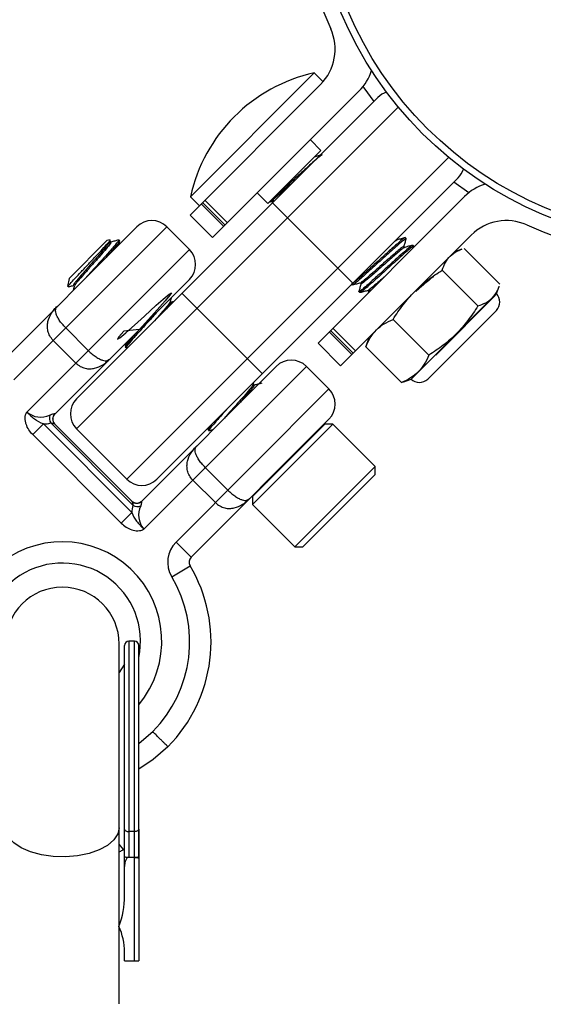
# Model space of a CAD drawing. Units: millimetres. Extents: x -6535 to 3853, y -4275 to 6189.
# Drawn here: x 1531 to 1604, y 1465 to 1603 of the extents above; entities that cross this region are included whole.
import ezdxf

# ---------------------------------------------------------------- set-up
doc = ezdxf.new("R2010")
doc.units = ezdxf.units.MM
doc.header["$PDSIZE"] = -1
doc.styles.get("Standard").update_dxf_attribs({"font": 'GOTHIC.TTF'})
doc.dimstyles.new('ISO-25', dxfattribs={"dimtxt": 2.5, "dimasz": 2.5, "dimexe": 1.25, "dimexo": 0.625, "dimtad": 1, "dimtxsty": 'Standard', "dimcen": 2.5, "dimadec": 0, "dimazin": 0, "dimtfac": 1, "dimtmove": 0, "dimatfit": 3, "dimfxl": 1, "dimarcsym": 0})

# ---------------------------------------------------------------- blocks, each defined once
blk = doc.blocks.new('*D2')
at = {"color": 0, "lineweight": -2}
for p, q in [((-3175, 1), (-3175, 6065.72)), ((-3171.7, 6064.72), (3849.45, 6064.72)), ((3849.45, 6064.72), (-3171.7, 6064.72)), ((3852.76, 1), (3852.76, 6065.72))]:
    blk.add_line(p, q, dxfattribs=at)
at = {"color": 0}
for points in [[(-3171.7, 6065.27), (-3171.7, 6064.17), (-3175, 6064.72)], [(3849.45, 6064.17), (3849.45, 6065.27), (3852.76, 6064.72)]]:
    blk.add_solid(points, dxfattribs=at)
at = {"layer": 'Defpoints', "color": 0}
for p in [(3852.76, 6064.72), (-3175, 0), (3852.76, 0)]:
    blk.add_point(p, dxfattribs=at)
at = {"color": 0, "insert": (338.88, 6123.29), "char_height": 100, "attachment_point": 5}
blk.add_mtext('7027,76', dxfattribs=at)

msp = doc.modelspace()

# ---------------------------------------------------------------- linework, layer by layer
at = {"color": 7, "linetype": 'Continuous', "lineweight": 25}
for p, q in [((1554.704, 1578.428), (1572.134, 1595.858)), ((1573.376, 1594.616), (1572.134, 1595.858)), ((1554.643, 1575.856), (1573.028, 1594.241)), ((1581.096, 1592.41), (1538.669, 1549.983)), ((1578.475, 1593.324), (1557.825, 1572.674)), ((1538.669, 1545.741), (1583.977, 1591.048)), ((1573.082, 1584.961), (1571.597, 1586.446)), ((1565.6, 1577.48), (1573.082, 1584.961)), ((1591.048, 1583.977), (1545.741, 1538.669)), ((1549.983, 1538.669), (1592.41, 1581.096)), ((1591.822, 1580.509), (1593.928, 1579.013)), ((1565.6, 1577.48), (1564.115, 1578.965)), ((1554.704, 1578.428), (1555.959, 1577.172)), ((1559.396, 1574.245), (1556.214, 1577.427)), ((1559.586, 1574.435), (1556.404, 1577.617)), ((1556.744, 1577.957), (1559.926, 1574.776)), ((1577.56, 1566.247), (1566.247, 1577.56)), ((1572.674, 1557.825), (1593.324, 1578.475)), ((1554.643, 1575.856), (1557.825, 1572.674)), ((1527.707, 1554.789), (1547.126, 1574.209)), ((1551.369, 1574.209), (1529.828, 1552.668)), ((1554.551, 1571.027), (1551.369, 1574.209)), ((1594.241, 1573.028), (1575.856, 1554.643)), ((1537.6, 1566.931), (1542.935, 1572.265)), ((1543.397, 1572.347), (1542.935, 1572.265)), ((1543.512, 1572.047), (1543.379, 1572.18)), ((1544.731, 1572.206), (1544.599, 1572.338)), ((1544.602, 1571.684), (1544.733, 1572.177)), ((1585.092, 1572.541), (1584.959, 1572.673)), ((1586.152, 1571.48), (1586.02, 1571.613)), ((1531.651, 1548.126), (1554.551, 1571.027)), ((1584.896, 1571.301), (1584.772, 1571.425)), ((1586.094, 1571.245), (1586.155, 1571.457)), ((1592.92, 1571.057), (1591.898, 1570.685)), ((1598.272, 1566.141), (1593.246, 1571.166)), ((1595.2, 1563.069), (1590.174, 1568.094)), ((1554.551, 1566.784), (1535.601, 1547.834)), ((1537.6, 1566.931), (1537.398, 1565.786)), ((1577.402, 1566.088), (1577.491, 1566)), ((1578.605, 1566.32), (1578.738, 1566.188)), ((1538.216, 1565.956), (1538.342, 1565.831)), ((1564.832, 1553.519), (1553.519, 1564.832)), ((1578.418, 1565.072), (1578.551, 1564.939)), ((1579.666, 1565.26), (1579.798, 1565.127)), ((1579.791, 1565.135), (1579.714, 1564.865)), ((1597.79, 1564.792), (1585.769, 1552.771)), ((1597.79, 1564.792), (1598.162, 1565.814)), ((1551.997, 1563.562), (1551.874, 1563.685)), ((1552.355, 1563.668), (1551.988, 1563.571)), ((1597.681, 1564.575), (1589.245, 1556.139)), ((1597.79, 1562.435), (1588.126, 1552.771)), ((1588.274, 1556.143), (1583.249, 1561.168)), ((1537.132, 1559.971), (1540.314, 1556.789)), ((1574.245, 1559.396), (1577.427, 1556.214)), ((1577.617, 1556.404), (1574.435, 1559.586)), ((1574.776, 1559.926), (1577.957, 1556.744)), ((1538.552, 1555.028), (1535.37, 1558.21)), ((1545.621, 1557.854), (1545.494, 1557.375)), ((1572.674, 1557.825), (1575.856, 1554.643)), ((1579.877, 1558.664), (1579.506, 1557.645)), ((1545.482, 1557.312), (1545.615, 1557.18)), ((1545.644, 1557.178), (1545.944, 1557.258)), ((1579.513, 1557.643), (1579.395, 1557.315)), ((1584.421, 1552.29), (1579.395, 1557.315)), ((1547.834, 1535.601), (1566.784, 1554.551)), ((1571.027, 1554.551), (1548.126, 1531.651)), ((1574.209, 1551.369), (1571.027, 1554.551)), ((1563.535, 1551.993), (1563.617, 1552.303)), ((1584.421, 1552.29), (1584.749, 1552.407)), ((1584.751, 1552.401), (1585.769, 1552.771)), ((1552.668, 1529.828), (1574.209, 1551.369)), ((1563.664, 1551.895), (1563.541, 1552.018)), ((1535.578, 1547.856), (1535.601, 1547.834)), ((1574.209, 1547.126), (1554.789, 1527.707)), ((1532.479, 1544.955), (1533.979, 1546.455)), ((1533.979, 1546.455), (1546.455, 1533.979)), ((1546.591, 1535.015), (1535.015, 1546.591)), ((1535.57, 1546.45), (1546.45, 1535.57)), ((1545.741, 1538.669), (1538.669, 1545.741)), ((1557.15, 1545.645), (1557.282, 1545.512)), ((1557.212, 1545.898), (1557.161, 1545.708)), ((1574.774, 1546.405), (1563.461, 1535.091)), ((1563.461, 1536.223), (1573.643, 1546.405)), ((1574.774, 1546.405), (1573.643, 1546.405)), ((1580.714, 1540.465), (1574.774, 1546.405)), ((1544.955, 1532.479), (1532.479, 1544.955)), ((1571.894, 1544.695), (1571.735, 1544.653)), ((1556.789, 1540.314), (1559.971, 1537.132)), ((1569.4, 1529.152), (1580.714, 1540.465)), ((1580.714, 1539.334), (1580.714, 1540.465)), ((1558.21, 1535.37), (1555.028, 1538.552)), ((1580.714, 1539.334), (1570.532, 1529.152)), ((1565.325, 1538.243), (1565.55, 1538.302)), ((1547.834, 1535.601), (1547.856, 1535.578)), ((1563.461, 1536.223), (1563.461, 1535.091)), ((1563.461, 1535.091), (1569.4, 1529.152)), ((1544.955, 1532.479), (1546.455, 1533.979)), ((1554.789, 1527.707), (1552.668, 1529.828)), ((1569.4, 1529.152), (1570.532, 1529.152)), ((1552.062, 1524.948), (1554.638, 1526.487)), ((1544.661, 1464.817), (1544.661, 1515.472)), ((1545.411, 1480.031), (1545.411, 1515.272)), ((1546.811, 1515.872), (1546.011, 1515.872)), ((1546.011, 1515.872), (1546.011, 1485.448)), ((1546.811, 1470.869), (1546.811, 1515.872)), ((1547.411, 1498.352), (1547.411, 1515.272)), ((1545.411, 1512.631), (1544.661, 1511.472)), ((1546.811, 1489.079), (1546.011, 1489.079)), ((1547.411, 1489.382), (1547.411, 1485.525)), ((1546.811, 1485.448), (1546.004, 1485.448)), ((1547.411, 1485.449), (1547.411, 1470.87)), ((1545.411, 1470.869), (1545.411, 1472.118)), ((1545.411, 1470.869), (1546.811, 1470.869)), ((1546.811, 1470.869), (1547.411, 1470.87))]:
    msp.add_line(p, q, dxfattribs=at)
at = {"color": 8, "linetype": 'Continuous', "lineweight": 25}
msp.add_line((1545.283, 1486.568), (1544.661, 1487.286), dxfattribs=at)
at = {"color": 7, "linetype": 'Continuous', "lineweight": 25, "flags": 128}
for points in [[(1579.013, 1593.928), (1579.136, 1593.747), (1580.509, 1591.822)], [(1547.497, 1559.73), (1545.316, 1559.527), (1544.628, 1558.716), (1544.422, 1558.373), (1544.765, 1558.579), (1545.576, 1559.267), (1546.814, 1560.365), (1548.222, 1561.643), (1549.882, 1563.147), (1550.869, 1564.02), (1551.68, 1564.708), (1552.023, 1564.914), (1551.817, 1564.571), (1551.129, 1563.759), (1550.032, 1562.521), (1548.753, 1561.113), (1547.474, 1559.705), (1546.376, 1558.467), (1545.689, 1557.655), (1545.482, 1557.312), (1545.482, 1557.312)], [(1551.51, 1501.023), (1549.454, 1499.228), (1547.428, 1497.86)], [(1545.411, 1489.398), (1545.423, 1489.336), (1545.457, 1489.276), (1545.512, 1489.221), (1545.587, 1489.173), (1545.678, 1489.133), (1545.782, 1489.103), (1545.894, 1489.085), (1546.011, 1489.079)], [(1547.411, 1489.398), (1547.4, 1489.336), (1547.366, 1489.276), (1547.31, 1489.221), (1547.236, 1489.173), (1547.145, 1489.133), (1547.041, 1489.103), (1546.928, 1489.085), (1546.811, 1489.079)]]:
    msp.add_lwpolyline(points, dxfattribs=at)
at = {"color": 8, "linetype": 'Continuous', "lineweight": 25, "flags": 128}
for points in [[(1547.411, 1501.445), (1547.495, 1501.508), (1549.389, 1503.144)], [(1544.661, 1489.616), (1544.474, 1488.735), (1543.922, 1487.896), (1543.03, 1487.137), (1541.84, 1486.494), (1540.409, 1485.996), (1538.801, 1485.669), (1537.094, 1485.525), (1535.367, 1485.573), (1533.7, 1485.81), (1532.172, 1486.225), (1530.853, 1486.799), (1529.806, 1487.504), (1529.08, 1488.308), (1528.708, 1489.173), (1528.661, 1489.616)]]:
    msp.add_lwpolyline(points, dxfattribs=at)
at = {"color": 7, "linetype": 'Continuous', "lineweight": 25}
for radius in [53.25, 52.248]:
    msp.add_circle((1625, 1625), radius, dxfattribs=at)
for centre, radius, start, end in [((1625, 1625), 55.5, 245.60969, 204.39031), ((1568.078, 1599.191), 7, 315, 24.39031), ((1577.044, 1573.518), 22.873, 102.39557, 167.60443), ((1573.525, 1598.274), 7, 315, 342.76574), ((1583.217, 1590.288), 3, 107.32804, 135), ((1590.288, 1583.217), 3, 315, 342.67196), ((1598.274, 1573.525), 7, 107.23426, 135), ((1549.248, 1572.087), 3, 45, 135), ((1599.191, 1568.078), 7, 65.60969, 135), ((1552.43, 1568.905), 3, 315, 45), ((1596.612, 1563.613), 1.667, 315, 45), ((1568.905, 1552.43), 3, 45, 135), ((1586.948, 1553.95), 1.667, 225, 315), ((1572.087, 1549.248), 3, 315, 45), ((1540.791, 1547.862), 3, 135, 225), ((1533.602, 1550.419), 3.01, 229.59486, 295.58332), ((1536.202, 1547.273), 1.37, 161.68081, 209.85615), ((1536.277, 1547.149), 0.995, 134.69115, 224.68778), ((1536.308, 1547.126), 1, 135, 225), ((1533.979, 1550.455), 4, 270, 285), ((1547.862, 1540.791), 3, 225, 315), ((1547.126, 1536.308), 1, 225, 315), ((1547.149, 1536.277), 0.995, 225.31222, 315.30885), ((1550.455, 1533.979), 4, 165, 180), ((1547.273, 1536.202), 1.37, 240.14385, 288.31919), ((1550.393, 1533.599), 2.989, 154.14412, 220.6777), ((1555.496, 1527), 4, 135, 210.85999), ((1555.496, 1527), 1, 135, 210.85999), ((1536.661, 1515.872), 11, 347.76124, 190.50909), ((1536.697, 1515.766), 20.9, 315.13707, 30.85999), ((1536.697, 1515.766), 17.9, 315.16004, 30.85999), ((1536.661, 1515.472), 8, 0, 180), ((1536.661, 1515.472), 8, 0.00003, 179.99997), ((1546.011, 1515.272), 0.6, 90, 180), ((1546.811, 1515.272), 0.6, 360, 90), ((1533.685, 1479.949), 11.726, 338.9323, 0.40123), ((1536.674, 1472.118), 8.738, 0.00064, 24.44935)]:
    msp.add_arc(centre, radius, start, end, dxfattribs=at)
at = {"color": 8, "linetype": 'Continuous', "lineweight": 25}
msp.add_arc((1536.661, 1515.872), 14, 320.16185, 219.16318, dxfattribs=at)
at = {"color": 7, "linetype": 'Continuous', "lineweight": 25}
for points, knots in [([(1573.226, 1584.3), (1573.216, 1584.306), (1573.184, 1584.323), (1572.753, 1583.984), (1571.996, 1583.33), (1570.957, 1582.401), (1569.806, 1581.359), (1568.76, 1580.403), (1568.074, 1579.785), (1567.716, 1579.464), (1567.578, 1579.341), (1567.532, 1579.3), (1567.513, 1579.283), (1567.511, 1579.281), (1567.51, 1579.28), (1567.51, 1579.28), (1567.51, 1579.28), (1567.51, 1579.28), (1567.51, 1579.28), (1567.509, 1579.28), (1567.509, 1579.279), (1567.508, 1579.279), (1567.497, 1579.269), (1567.466, 1579.24), (1567.394, 1579.177), (1567.253, 1579.051), (1566.99, 1578.818), (1566.757, 1578.613), (1566.611, 1578.487), (1566.586, 1578.465)], [0, 0, 0, 0, 0.05550044, 0.19052759, 0.32309705, 0.45246739, 0.59843247, 0.71747167, 0.80609632, 0.8421123, 0.85334105, 0.86004712, 0.86056737, 0.86080099, 0.86091118, 0.86093803, 0.86094137, 0.86094381, 0.86094784, 0.86095592, 0.86098822, 0.86105282, 0.86131121, 0.86544584, 0.87371685, 0.89026547, 0.92338587, 0.98666427, 1, 1, 1, 1]), ([(1573.269, 1584.343), (1573.082, 1584.289), (1572.708, 1584.183), (1572.334, 1584.076), (1572.147, 1584.023)], [0, 0, 0, 0, 0.5001739, 1, 1, 1, 1]), ([(1569.619, 1580.933), (1569.562, 1580.88), (1569.18, 1580.533), (1568.47, 1579.888), (1567.575, 1579.086), (1566.817, 1578.413), (1566.248, 1577.933), (1565.898, 1577.67), (1565.861, 1577.683), (1565.845, 1577.688)], [0, 0, 0, 0, 0.0299937, 0.1980813, 0.3679663, 0.5341228, 0.7023188, 0.8721745, 1, 1, 1, 1]), ([(1565.926, 1577.704), (1566.112, 1577.756), (1566.327, 1577.817), (1566.541, 1577.876), (1566.571, 1577.885)], [0, 0, 0, 0, 0.861052, 1, 1, 1, 1]), ([(1537.434, 1565.779), (1537.424, 1565.777), (1537.386, 1565.769), (1537.717, 1566.149), (1538.38, 1566.871), (1539.311, 1567.87), (1540.362, 1568.984), (1541.419, 1570.1), (1542.345, 1571.093), (1543.031, 1571.844), (1543.431, 1572.298), (1543.41, 1572.318), (1543.4, 1572.327)], [0, 0, 0, 0, 0.0415897, 0.1559037, 0.2703272, 0.3808006, 0.4904228, 0.6001375, 0.7062235, 0.8111543, 0.9161617, 1, 1, 1, 1]), ([(1543.379, 1572.18), (1543.403, 1572.156), (1543.347, 1572.053), (1543.196, 1571.85), (1543.162, 1571.806), (1543.087, 1571.711), (1543.047, 1571.661), (1542.912, 1571.496), (1542.806, 1571.368), (1542.444, 1570.939), (1542.143, 1570.589), (1541.487, 1569.84), (1541.135, 1569.443), (1540.461, 1568.693), (1540.109, 1568.296), (1539.453, 1567.547), (1539.152, 1567.197), (1538.79, 1566.768), (1538.684, 1566.64), (1538.549, 1566.475), (1538.508, 1566.425), (1538.433, 1566.33), (1538.399, 1566.286), (1538.248, 1566.083), (1538.193, 1565.98), (1538.216, 1565.956)], [0, 0, 0, 0, 0.125, 0.125, 0.15625, 0.15625, 0.1875, 0.1875, 0.25, 0.25, 0.375, 0.375, 0.5, 0.5, 0.625, 0.625, 0.75, 0.75, 0.8125, 0.8125, 0.84375, 0.84375, 0.875, 0.875, 1, 1, 1, 1]), ([(1543.512, 1572.047), (1543.492, 1571.98), (1543.452, 1571.849), (1542.853, 1571.13), (1541.987, 1570.12), (1540.931, 1568.936), (1539.872, 1567.749), (1539.015, 1566.747), (1538.468, 1566.098), (1538.425, 1565.982), (1538.409, 1565.937)], [0, 0, 0, 0, 0.1328223, 0.2614995, 0.3954861, 0.5260386, 0.6565911, 0.7905778, 0.919255, 1, 1, 1, 1]), ([(1544.539, 1572.303), (1544.561, 1572.317), (1544.709, 1572.412), (1544.453, 1572.054), (1543.763, 1571.245), (1542.655, 1569.992), (1541.327, 1568.538), (1540.488, 1567.613), (1540.072, 1567.155)], [0, 0, 0, 0, 0.0339802, 0.2300961, 0.4201067, 0.6179371, 0.81071, 1, 1, 1, 1]), ([(1544.685, 1572.129), (1544.657, 1572.064), (1544.593, 1571.92), (1543.905, 1571.123), (1543.169, 1570.296), (1542.804, 1569.886)], [0, 0, 0, 0, 0.28769582, 0.64748396, 1, 1, 1, 1]), ([(1544.579, 1572.342), (1544.396, 1572.294), (1544.038, 1572.198), (1543.679, 1572.103), (1543.503, 1572.056)], [0, 0, 0, 0, 0.5082621, 1, 1, 1, 1]), ([(1584.955, 1572.67), (1584.918, 1572.661), (1584.827, 1572.641), (1584.263, 1572.187), (1583.378, 1571.407), (1582.32, 1570.46), (1581.153, 1569.398), (1579.977, 1568.327), (1578.974, 1567.43), (1578.307, 1566.841), (1577.856, 1566.462), (1577.475, 1566.159), (1577.427, 1566.169), (1577.4, 1566.175)], [0, 0, 0, 0, 0.0848747, 0.2031002, 0.2946987, 0.4029108, 0.5023131, 0.5953999, 0.7069159, 0.7861171, 0.8308328, 0.9071231, 1, 1, 1, 1]), ([(1585.045, 1572.467), (1585.068, 1572.499), (1585.101, 1572.546), (1585.059, 1572.543), (1584.927, 1572.476), (1584.481, 1572.123), (1583.835, 1571.563), (1583.02, 1570.836), (1582.088, 1569.998), (1581.108, 1569.103), (1580.138, 1568.221), (1579.242, 1567.419), (1578.484, 1566.746), (1577.915, 1566.266), (1577.566, 1566.002), (1577.528, 1566.015), (1577.512, 1566.021)], [0, 0, 0, 0, 0.0242338, 0.0354576, 0.1173024, 0.2001575, 0.2812533, 0.363154, 0.445998, 0.5270511, 0.6090061, 0.6918374, 0.7728509, 0.8548587, 0.9376757, 1, 1, 1, 1]), ([(1583.799, 1572.34), (1583.767, 1572.331), (1583.701, 1572.312), (1583.482, 1572.143), (1583.369, 1572.055)], [0, 0, 0, 0, 0.481133, 1, 1, 1, 1]), ([(1584.936, 1572.675), (1584.749, 1572.622), (1584.375, 1572.515), (1584.001, 1572.409), (1583.815, 1572.356)], [0, 0, 0, 0, 0.5001739, 1, 1, 1, 1]), ([(1584.78, 1571.417), (1584.832, 1571.597), (1584.936, 1571.964), (1585.041, 1572.331), (1585.094, 1572.518)], [0, 0, 0, 0, 0.4904127, 1, 1, 1, 1]), ([(1585.997, 1571.615), (1585.81, 1571.561), (1585.436, 1571.455), (1585.062, 1571.348), (1584.875, 1571.295)], [0, 0, 0, 0, 0.5001739, 1, 1, 1, 1]), ([(1585.974, 1571.567), (1585.962, 1571.58), (1585.932, 1571.611), (1585.436, 1571.219), (1584.629, 1570.517), (1583.582, 1569.58), (1582.466, 1568.568), (1581.293, 1567.498), (1580.214, 1566.529), (1579.239, 1565.664), (1578.66, 1565.195), (1578.405, 1565.018), (1578.434, 1565.083), (1578.438, 1565.091)], [0, 0, 0, 0, 0.0727461, 0.1809565, 0.2765835, 0.3837852, 0.486543, 0.5664034, 0.6861306, 0.7805403, 0.8953925, 0.9861733, 1, 1, 1, 1]), ([(1586.105, 1571.406), (1586.128, 1571.438), (1586.162, 1571.485), (1586.119, 1571.482), (1585.987, 1571.415), (1585.541, 1571.062), (1584.896, 1570.502), (1584.081, 1569.776), (1583.149, 1568.937), (1582.169, 1568.042), (1581.198, 1567.16), (1580.303, 1566.358), (1579.545, 1565.685), (1578.976, 1565.205), (1578.626, 1564.942), (1578.589, 1564.955), (1578.572, 1564.96)], [0, 0, 0, 0, 0.0242338, 0.0354576, 0.1173024, 0.2001575, 0.2812533, 0.363154, 0.445998, 0.5270511, 0.6090061, 0.6918374, 0.7728509, 0.8548587, 0.9376757, 1, 1, 1, 1]), ([(1584.772, 1571.425), (1584.772, 1571.425), (1584.809, 1571.502), (1584.568, 1571.339), (1584.034, 1570.927), (1583.19, 1570.197), (1582.183, 1569.315), (1581.119, 1568.362), (1580.113, 1567.483), (1579.315, 1566.797), (1578.835, 1566.414), (1578.76, 1566.39), (1578.741, 1566.384)], [0, 0, 0, 0, 0.0001238, 0.120006, 0.2407433, 0.3598034, 0.4810124, 0.599744, 0.7210173, 0.8399205, 0.9608494, 1, 1, 1, 1]), ([(1584.86, 1571.279), (1584.825, 1571.268), (1584.746, 1571.241), (1584.395, 1570.976), (1583.876, 1570.542), (1583.216, 1569.971), (1582.464, 1569.313), (1581.674, 1568.608), (1580.891, 1567.914), (1580.168, 1567.284), (1579.556, 1566.756), (1579.093, 1566.383), (1578.804, 1566.181), (1578.769, 1566.197), (1578.754, 1566.204)], [0, 0, 0, 0, 0.0672767, 0.154706, 0.2402739, 0.3266933, 0.4141108, 0.4996336, 0.5861105, 0.6735145, 0.7589953, 0.8455281, 0.9329171, 1, 1, 1, 1]), ([(1591.277, 1570.064), (1591.614, 1570.346), (1592.095, 1570.75), (1592.734, 1570.974), (1592.926, 1571.041)], [0, 0, 0, 0, 0.700861, 1, 1, 1, 1]), ([(1590.174, 1568.094), (1590.294, 1568.48), (1590.44, 1568.847), (1590.803, 1569.51), (1591.02, 1569.807), (1591.277, 1570.064)], [0, 0, 0, 0, 0.5, 0.5, 1, 1, 1, 1]), ([(1586.278, 1565.065), (1586.855, 1565.642), (1587.475, 1566.182), (1588.787, 1567.192), (1589.471, 1567.657), (1590.174, 1568.094)], [0, 0, 0, 0, 0.5, 0.5, 1, 1, 1, 1]), ([(1577.594, 1566.037), (1577.779, 1566.089), (1578.149, 1566.193), (1578.519, 1566.296), (1578.703, 1566.347)], [0, 0, 0, 0, 0.5000557, 1, 1, 1, 1]), ([(1578.73, 1566.195), (1578.68, 1566.02), (1578.577, 1565.658), (1578.474, 1565.295), (1578.421, 1565.108)], [0, 0, 0, 0, 0.4829549, 1, 1, 1, 1]), ([(1581.983, 1567.134), (1581.761, 1566.938), (1581.199, 1566.443), (1580.474, 1565.819), (1579.941, 1565.386), (1579.839, 1565.342), (1579.806, 1565.328)], [0, 0, 0, 0, 0.20889774, 0.52739221, 0.84931199, 1, 1, 1, 1]), ([(1588.973, 1567.141), (1588.974, 1567.159), (1588.978, 1567.218), (1588.613, 1566.955), (1587.932, 1566.388), (1587.165, 1565.723), (1586.643, 1565.26), (1586.469, 1565.106)], [0, 0, 0, 0, 0.1107386, 0.3668051, 0.6184967, 0.8734908, 1, 1, 1, 1]), ([(1537.453, 1565.741), (1537.537, 1565.764), (1537.794, 1565.832), (1538.052, 1565.901), (1538.226, 1565.947)], [0, 0, 0, 0, 0.3258363, 1, 1, 1, 1]), ([(1538.356, 1565.886), (1538.309, 1565.705), (1538.255, 1565.503), (1538.202, 1565.3), (1538.196, 1565.278)], [0, 0, 0, 0, 0.8927227, 1, 1, 1, 1]), ([(1578.654, 1564.976), (1578.839, 1565.028), (1579.21, 1565.132), (1579.579, 1565.235), (1579.764, 1565.287)], [0, 0, 0, 0, 0.5000557, 1, 1, 1, 1]), ([(1580.276, 1565.426), (1580.243, 1565.4), (1580.051, 1565.244), (1579.871, 1565.126), (1579.832, 1565.138), (1579.815, 1565.143)], [0, 0, 0, 0, 0.1035473, 0.6106949, 1, 1, 1, 1]), ([(1583.249, 1561.168), (1583.688, 1561.875), (1584.153, 1562.559), (1585.157, 1563.863), (1585.696, 1564.483), (1586.278, 1565.065)], [0, 0, 0, 0, 0.5, 0.5, 1, 1, 1, 1]), ([(1598.147, 1565.82), (1598.08, 1565.629), (1597.855, 1564.989), (1597.452, 1564.508), (1597.169, 1564.171)], [0, 0, 0, 0, 0.299139, 1, 1, 1, 1]), ([(1551.826, 1563.621), (1551.807, 1563.568), (1551.766, 1563.446), (1551.201, 1562.773), (1550.374, 1561.806), (1549.705, 1561.056), (1549.394, 1560.708)], [0, 0, 0, 0, 0.2070901, 0.4763164, 0.7566516, 1, 1, 1, 1]), ([(1551.997, 1563.562), (1551.982, 1563.5), (1551.953, 1563.384), (1551.54, 1562.891), (1551.344, 1562.658)], [0, 0, 0, 0, 0.52776745, 1, 1, 1, 1]), ([(1551.867, 1563.661), (1551.916, 1563.842), (1551.969, 1564.042), (1552.022, 1564.242), (1552.027, 1564.26)], [0, 0, 0, 0, 0.9108916, 1, 1, 1, 1]), ([(1595.2, 1563.069), (1595.585, 1563.188), (1595.953, 1563.335), (1596.616, 1563.697), (1596.912, 1563.914), (1597.169, 1564.171)], [0, 0, 0, 0, 0.5, 0.5, 1, 1, 1, 1]), ([(1535.37, 1558.21), (1535.182, 1558.398), (1535.026, 1558.607), (1534.776, 1559.058), (1534.688, 1559.29), (1534.576, 1559.751), (1534.552, 1559.985), (1534.556, 1560.431), (1534.583, 1560.647), (1534.728, 1561.277), (1534.908, 1561.67), (1535.25, 1562.211), (1535.377, 1562.384), (1535.651, 1562.72), (1535.801, 1562.883), (1535.958, 1563.04)], [0, 0, 0, 0, 0.125, 0.125, 0.25, 0.25, 0.375, 0.375, 0.5, 0.5, 0.75, 0.75, 0.875, 0.875, 1, 1, 1, 1]), ([(1537.132, 1559.971), (1536.952, 1560.151), (1536.786, 1560.334), (1536.556, 1560.61), (1536.483, 1560.703), (1536.347, 1560.885), (1536.284, 1560.974), (1536.109, 1561.237), (1536.012, 1561.404), (1535.86, 1561.71), (1535.805, 1561.85), (1535.688, 1562.237), (1535.679, 1562.447), (1535.737, 1562.703), (1535.768, 1562.779), (1535.829, 1562.884), (1535.851, 1562.917), (1535.901, 1562.98), (1535.929, 1563.011), (1535.958, 1563.04)], [0, 0, 0, 0, 0.125, 0.125, 0.1875, 0.1875, 0.25, 0.25, 0.375, 0.375, 0.5, 0.5, 0.75, 0.75, 0.875, 0.875, 0.9375, 0.9375, 1, 1, 1, 1]), ([(1550.229, 1562.462), (1550.207, 1562.438), (1549.832, 1562.013), (1548.866, 1560.961), (1547.567, 1559.534), (1546.449, 1558.272), (1545.759, 1557.462), (1545.505, 1557.105), (1545.663, 1557.207), (1545.692, 1557.226)], [0, 0, 0, 0, 0.0113722, 0.1993806, 0.3873891, 0.5803302, 0.7656447, 0.9569134, 1, 1, 1, 1]), ([(1595.2, 1563.069), (1594.761, 1562.362), (1594.295, 1561.678), (1593.291, 1560.374), (1592.752, 1559.754), (1592.171, 1559.172)], [0, 0, 0, 0, 0.5, 0.5, 1, 1, 1, 1]), ([(1580.888, 1559.675), (1581.209, 1559.996), (1581.572, 1560.279), (1582.369, 1560.774), (1582.798, 1560.984), (1583.249, 1561.168)], [0, 0, 0, 0, 0.5, 0.5, 1, 1, 1, 1]), ([(1579.395, 1557.315), (1579.58, 1557.768), (1579.791, 1558.197), (1580.283, 1558.989), (1580.565, 1559.352), (1580.888, 1559.675)], [0, 0, 0, 0, 0.5, 0.5, 1, 1, 1, 1]), ([(1592.171, 1559.172), (1591.594, 1558.595), (1590.974, 1558.055), (1589.662, 1557.045), (1588.978, 1556.58), (1588.274, 1556.143)], [0, 0, 0, 0, 0.5, 0.5, 1, 1, 1, 1]), ([(1540.314, 1556.789), (1540.494, 1556.609), (1540.676, 1556.443), (1540.952, 1556.214), (1541.046, 1556.141), (1541.227, 1556.005), (1541.316, 1555.942), (1541.579, 1555.766), (1541.746, 1555.669), (1542.052, 1555.518), (1542.192, 1555.462), (1542.579, 1555.345), (1542.789, 1555.337), (1543.046, 1555.395), (1543.122, 1555.425), (1543.226, 1555.486), (1543.259, 1555.509), (1543.323, 1555.559), (1543.353, 1555.586), (1543.382, 1555.615)], [0, 0, 0, 0, 0.125, 0.125, 0.1875, 0.1875, 0.25, 0.25, 0.375, 0.375, 0.5, 0.5, 0.75, 0.75, 0.875, 0.875, 0.9375, 0.9375, 1, 1, 1, 1]), ([(1538.552, 1555.028), (1538.741, 1554.839), (1538.949, 1554.683), (1539.401, 1554.433), (1539.632, 1554.346), (1540.094, 1554.234), (1540.327, 1554.209), (1540.774, 1554.213), (1540.989, 1554.241), (1541.619, 1554.386), (1542.012, 1554.565), (1542.553, 1554.907), (1542.727, 1555.034), (1543.062, 1555.309), (1543.225, 1555.458), (1543.382, 1555.615)], [0, 0, 0, 0, 0.125, 0.125, 0.25, 0.25, 0.375, 0.375, 0.5, 0.5, 0.75, 0.75, 0.875, 0.875, 1, 1, 1, 1]), ([(1588.274, 1556.143), (1588.089, 1555.69), (1587.879, 1555.261), (1587.387, 1554.469), (1587.105, 1554.106), (1586.781, 1553.783)], [0, 0, 0, 0, 0.5, 0.5, 1, 1, 1, 1]), ([(1586.781, 1553.783), (1586.46, 1553.462), (1586.097, 1553.179), (1585.3, 1552.684), (1584.871, 1552.474), (1584.421, 1552.29)], [0, 0, 0, 0, 0.5, 0.5, 1, 1, 1, 1]), ([(1563.493, 1551.953), (1563.475, 1551.901), (1563.433, 1551.779), (1562.869, 1551.107), (1562.006, 1550.099), (1560.958, 1548.923), (1560.055, 1547.914), (1559.646, 1547.436), (1559.509, 1547.276)], [0, 0, 0, 0, 0.1438486, 0.3308583, 0.5255844, 0.7153195, 0.9050547, 1, 1, 1, 1]), ([(1563.664, 1551.895), (1563.644, 1551.828), (1563.605, 1551.697), (1563.002, 1550.975), (1562.298, 1550.15), (1561.777, 1549.564), (1561.61, 1549.377)], [0, 0, 0, 0, 0.2897641, 0.5704852, 0.8627895, 1, 1, 1, 1]), ([(1564.731, 1552.19), (1564.549, 1552.141), (1564.19, 1552.046), (1563.832, 1551.951), (1563.655, 1551.904)], [0, 0, 0, 0, 0.5082621, 1, 1, 1, 1]), ([(1532.479, 1544.955), (1532.271, 1545.163), (1532.088, 1545.389), (1531.775, 1545.881), (1531.645, 1546.149), (1531.512, 1546.562), (1531.477, 1546.702), (1531.429, 1546.99), (1531.416, 1547.139), (1531.42, 1547.433), (1531.435, 1547.581), (1531.488, 1547.796), (1531.51, 1547.867), (1531.554, 1547.969), (1531.57, 1548.003), (1531.606, 1548.067), (1531.626, 1548.1), (1531.651, 1548.126)], [0, 0, 0, 0, 0.25, 0.25, 0.5, 0.5, 0.625, 0.625, 0.75, 0.75, 0.875, 0.875, 0.9375, 0.9375, 0.96875, 0.96875, 1, 1, 1, 1]), ([(1533.979, 1546.455), (1533.536, 1546.603), (1533.128, 1546.826), (1532.553, 1547.263), (1532.37, 1547.424), (1532.101, 1547.679), (1532.012, 1547.767), (1531.832, 1547.945), (1531.74, 1548.037), (1531.651, 1548.126)], [0, 0, 0, 0, 0.5, 0.5, 0.75, 0.75, 0.875, 0.875, 1, 1, 1, 1]), ([(1559.82, 1548.506), (1559.635, 1548.303), (1559.005, 1547.612), (1558.122, 1546.609), (1557.424, 1545.793), (1557.172, 1545.437), (1557.33, 1545.54), (1557.359, 1545.559)], [0, 0, 0, 0, 0.1159113, 0.394354, 0.6617904, 0.9378197, 1, 1, 1, 1]), ([(1535.578, 1547.856), (1535.555, 1547.879), (1535.469, 1547.874), (1535.223, 1547.818), (1535.071, 1547.77), (1534.902, 1547.704)], [0, 0, 0, 0, 0.5, 0.5, 1, 1, 1, 1]), ([(1535.015, 1546.591), (1535.145, 1546.582), (1535.263, 1546.562), (1535.412, 1546.524), (1535.455, 1546.51), (1535.527, 1546.481), (1535.554, 1546.466), (1535.57, 1546.45)], [0, 0, 0, 0, 0.5, 0.5, 0.75, 0.75, 1, 1, 1, 1]), ([(1557.657, 1546.344), (1557.546, 1546.215), (1557.173, 1545.782), (1557.159, 1545.701), (1557.15, 1545.645)], [0, 0, 0, 0, 0.2981771, 1, 1, 1, 1]), ([(1557.311, 1545.511), (1557.493, 1545.559), (1557.69, 1545.611), (1557.886, 1545.663), (1557.9, 1545.667)], [0, 0, 0, 0, 0.9270734, 1, 1, 1, 1]), ([(1555.028, 1538.552), (1554.839, 1538.741), (1554.683, 1538.949), (1554.433, 1539.401), (1554.346, 1539.632), (1554.234, 1540.094), (1554.209, 1540.327), (1554.213, 1540.774), (1554.241, 1540.989), (1554.386, 1541.619), (1554.565, 1542.012), (1554.907, 1542.553), (1555.034, 1542.727), (1555.309, 1543.062), (1555.458, 1543.225), (1555.615, 1543.382)], [0, 0, 0, 0, 0.125, 0.125, 0.25, 0.25, 0.375, 0.375, 0.5, 0.5, 0.75, 0.75, 0.875, 0.875, 1, 1, 1, 1]), ([(1556.789, 1540.314), (1556.609, 1540.494), (1556.443, 1540.676), (1556.214, 1540.952), (1556.141, 1541.046), (1556.005, 1541.227), (1555.942, 1541.316), (1555.766, 1541.579), (1555.669, 1541.746), (1555.518, 1542.052), (1555.462, 1542.192), (1555.345, 1542.579), (1555.337, 1542.789), (1555.395, 1543.046), (1555.425, 1543.122), (1555.486, 1543.226), (1555.509, 1543.259), (1555.559, 1543.323), (1555.586, 1543.353), (1555.615, 1543.382)], [0, 0, 0, 0, 0.125, 0.125, 0.1875, 0.1875, 0.25, 0.25, 0.375, 0.375, 0.5, 0.5, 0.75, 0.75, 0.875, 0.875, 0.9375, 0.9375, 1, 1, 1, 1]), ([(1559.971, 1537.132), (1560.151, 1536.952), (1560.334, 1536.786), (1560.61, 1536.556), (1560.703, 1536.483), (1560.885, 1536.347), (1560.974, 1536.284), (1561.237, 1536.109), (1561.404, 1536.012), (1561.71, 1535.86), (1561.85, 1535.805), (1562.237, 1535.688), (1562.447, 1535.679), (1562.703, 1535.737), (1562.779, 1535.768), (1562.884, 1535.829), (1562.917, 1535.851), (1562.98, 1535.901), (1563.011, 1535.929), (1563.04, 1535.958)], [0, 0, 0, 0, 0.125, 0.125, 0.1875, 0.1875, 0.25, 0.25, 0.375, 0.375, 0.5, 0.5, 0.75, 0.75, 0.875, 0.875, 0.9375, 0.9375, 1, 1, 1, 1]), ([(1546.45, 1535.57), (1546.481, 1535.538), (1546.511, 1535.462), (1546.561, 1535.265), (1546.582, 1535.145), (1546.591, 1535.015)], [0, 0, 0, 0, 0.5, 0.5, 1, 1, 1, 1]), ([(1547.704, 1534.902), (1547.77, 1535.07), (1547.818, 1535.226), (1547.873, 1535.468), (1547.879, 1535.555), (1547.856, 1535.578)], [0, 0, 0, 0, 0.5, 0.5, 1, 1, 1, 1]), ([(1558.21, 1535.37), (1558.398, 1535.182), (1558.607, 1535.026), (1559.058, 1534.776), (1559.29, 1534.688), (1559.751, 1534.576), (1559.985, 1534.552), (1560.431, 1534.556), (1560.647, 1534.583), (1561.277, 1534.728), (1561.67, 1534.908), (1562.211, 1535.25), (1562.384, 1535.377), (1562.72, 1535.651), (1562.883, 1535.801), (1563.04, 1535.958)], [0, 0, 0, 0, 0.125, 0.125, 0.25, 0.25, 0.375, 0.375, 0.5, 0.5, 0.75, 0.75, 0.875, 0.875, 1, 1, 1, 1]), ([(1546.455, 1533.979), (1546.603, 1533.536), (1546.826, 1533.128), (1547.263, 1532.553), (1547.424, 1532.37), (1547.679, 1532.101), (1547.767, 1532.012), (1547.945, 1531.832), (1548.037, 1531.74), (1548.126, 1531.651)], [0, 0, 0, 0, 0.5, 0.5, 0.75, 0.75, 0.875, 0.875, 1, 1, 1, 1]), ([(1544.955, 1532.479), (1545.371, 1532.063), (1545.871, 1531.734), (1546.708, 1531.465), (1546.993, 1531.414), (1547.434, 1531.42), (1547.582, 1531.436), (1547.796, 1531.488), (1547.867, 1531.51), (1547.969, 1531.554), (1548.003, 1531.57), (1548.067, 1531.606), (1548.099, 1531.626), (1548.126, 1531.651)], [0, 0, 0, 0, 0.5, 0.5, 0.75, 0.75, 0.875, 0.875, 0.9375, 0.9375, 0.96875, 0.96875, 1, 1, 1, 1]), ([(1551.51, 1501.023), (1551.51, 1501.023), (1551.497, 1501.037), (1551.443, 1501.091), (1551.402, 1501.131), (1551.296, 1501.238), (1551.231, 1501.303), (1551.077, 1501.457), (1550.987, 1501.546), (1550.792, 1501.742), (1550.685, 1501.849), (1550.453, 1502.08), (1550.33, 1502.204), (1550.075, 1502.459), (1549.941, 1502.592), (1549.667, 1502.866), (1549.527, 1503.006), (1549.389, 1503.144)], [0, 0, 0, 0, 0.125, 0.125, 0.25, 0.25, 0.375, 0.375, 0.5, 0.5, 0.625, 0.625, 0.75, 0.75, 0.875, 0.875, 1, 1, 1, 1]), ([(1547.411, 1489.398), (1547.411, 1489.507), (1547.411, 1489.726), (1547.411, 1490.059), (1547.411, 1490.397), (1547.411, 1490.738), (1547.411, 1491.084), (1547.411, 1491.433), (1547.411, 1491.782), (1547.411, 1492.316), (1547.411, 1492.951), (1547.411, 1493.692), (1547.411, 1494.389), (1547.411, 1495.136), (1547.411, 1495.933), (1547.411, 1496.736), (1547.411, 1497.543), (1547.411, 1498.082), (1547.411, 1498.352)], [0, 0, 0, 0, 0.040812, 0.081623, 0.1224332, 0.1632426, 0.2040513, 0.2448595, 0.2856673, 0.3250232, 0.4283209, 0.5000064, 0.5716952, 0.657357, 0.7430191, 0.8286809, 0.9143414, 1, 1, 1, 1]), ([(1547.411, 1485.449), (1547.411, 1485.572), (1547.411, 1485.816), (1547.411, 1486.191), (1547.411, 1486.571), (1547.411, 1486.958), (1547.411, 1487.351), (1547.411, 1487.749), (1547.411, 1488.153), (1547.411, 1488.562), (1547.411, 1488.977), (1547.411, 1489.258), (1547.411, 1489.398)], [0, 0, 0, 0, 0.1000015, 0.2000029, 0.3000042, 0.4000053, 0.500006, 0.6000062, 0.7000058, 0.8000048, 0.9000028, 1, 1, 1, 1]), ([(1544.661, 1486.226), (1544.736, 1486.26), (1545.04, 1486.4), (1545.178, 1486.496), (1545.283, 1486.568)], [0, 0, 0, 0, 0.244839, 1, 1, 1, 1]), ([(1546.004, 1485.448), (1545.914, 1485.448), (1545.824, 1485.448), (1545.67, 1485.449), (1545.606, 1485.449), (1545.456, 1485.449), (1545.411, 1485.449), (1545.411, 1485.449)], [0.00616896, 0.00616896, 0.00616896, 0.00616896, 0.25, 0.25, 0.5, 0.5, 1, 1, 1, 1]), ([(1546.004, 1485.448), (1545.93, 1485.446), (1545.862, 1485.414), (1545.753, 1485.33), (1545.71, 1485.279), (1545.601, 1485.119), (1545.552, 1485.001), (1545.439, 1484.644), (1545.411, 1484.399), (1545.411, 1484.152)], [0, 0, 0, 0, 0.125, 0.125, 0.25, 0.25, 0.5, 0.5, 1, 1, 1, 1]), ([(1547.411, 1485.449), (1547.411, 1485.449), (1547.4, 1485.449), (1547.353, 1485.449), (1547.317, 1485.449), (1547.217, 1485.449), (1547.153, 1485.449), (1546.998, 1485.448), (1546.909, 1485.448), (1546.818, 1485.448)], [0, 0, 0, 0, 0.25, 0.25, 0.5, 0.5, 0.75, 0.75, 0.99383011, 0.99383011, 0.99383011, 0.99383011]), ([(1546.818, 1485.448), (1546.841, 1485.448), (1546.886, 1485.448), (1546.953, 1485.444), (1547.019, 1485.439), (1547.099, 1485.43), (1547.188, 1485.415), (1547.3, 1485.387), (1547.372, 1485.351), (1547.401, 1485.32), (1547.41, 1485.301), (1547.411, 1485.29), (1547.411, 1485.284)], [0, 0, 0, 0, 0.06012596, 0.12184453, 0.18538226, 0.25078003, 0.36844976, 0.50104037, 0.74970446, 0.8748167, 0.92720659, 1, 1, 1, 1])]:
    msp.add_open_spline(points, degree=3, knots=knots, dxfattribs=at)
msp.add_open_spline([(1546.811, 1485.448), (1546.814, 1485.448), (1546.816, 1485.448), (1546.818, 1485.448)], degree=3, dxfattribs=at)

# ---------------------------------------------------------------- dimensions: what is measured, and where the dimension line sits
dim = msp.add_linear_dim(base=(3852.756, 6064.719), p1=(-3175, 0), p2=(3852.756, 0), dimstyle='ISO-25', override={"dimtxt": 100, "dimasz": 3.302, "dimexe": 1, "dimexo": 1, "dimgap": 1.524, "dimtih": 1, "dimtoh": 1, "dimzin": 0, "dimadec": 2, "dimtzin": 0})
dim.commit()
dim.dimension.update_dxf_attribs({"geometry": '*D2', "text_midpoint": (338.878, 6123.293)})

doc.saveas('drawing.dxf')
